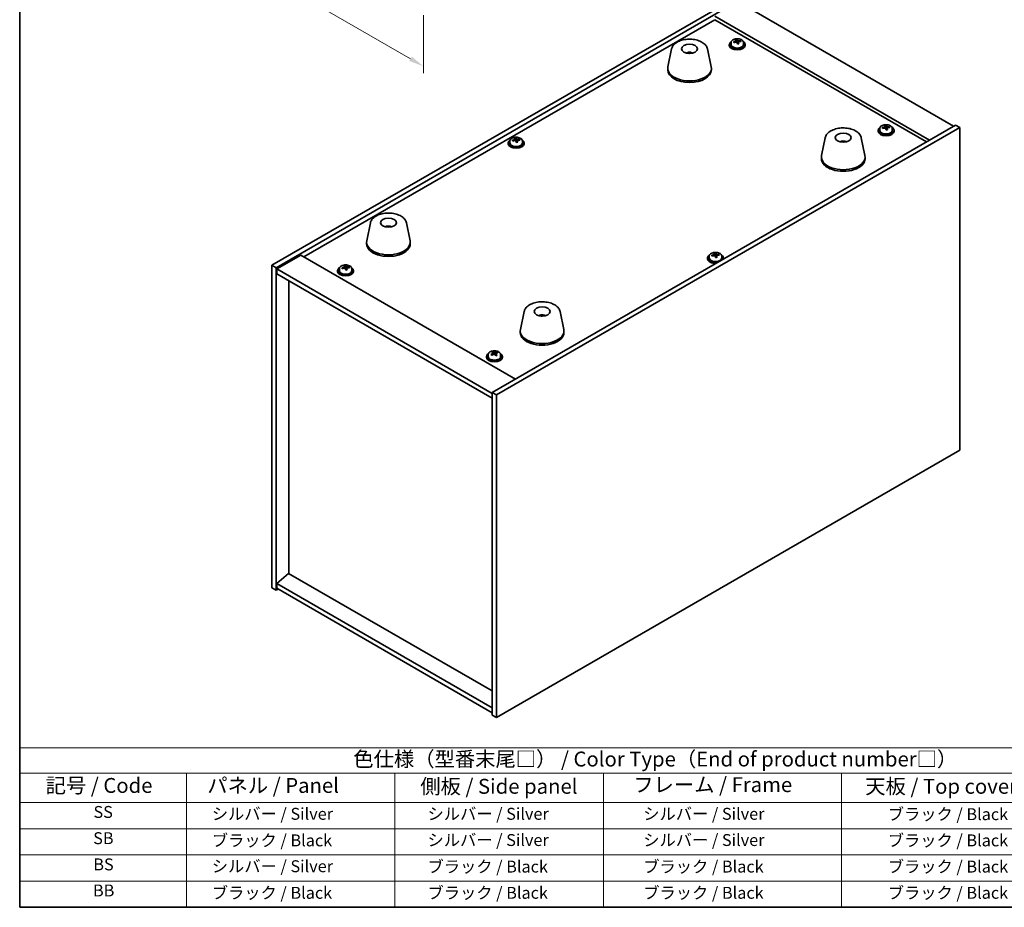
# Model space of a CAD drawing. Units: millimetres. Extents: x 43 to 6946, y 24 to 1148.
# Drawn here: x 43 to 539, y 24 to 471 of the extents above; entities that cross this region are included whole.
import ezdxf

# ---------------------------------------------------------------- set-up
doc = ezdxf.new("R2010")
doc.units = ezdxf.units.MM
doc.header["$LTSCALE"] = 3
doc.layers.get('Defpoints').update_dxf_attribs({"lineweight": 25})
for name, color, linetype, lineweight in [('Border (ISO)', 7, 'Continuous', 35), ('Dimension (ISO)', 7, 'Continuous', 18), ('Symbol (ISO)', 7, 'Continuous', 18), ('Visible (ISO)', 7, 'Continuous', 35)]:
    doc.layers.add(name, color=color, linetype=linetype, lineweight=lineweight)
doc.styles.add('Note Text (TK)', font='txt')
doc.styles.add('Note Text (TK2)', font='txt')
doc.dimstyles.new('Default - Method 1b (TK)', dxfattribs={"dimscale": 3, "dimtxt": 2.5, "dimasz": 2.5, "dimexe": 1, "dimexo": 1.5, "dimgap": 1, "dimtad": 1, "dimtoh": 1, "dimrnd": 1e-08, "dimdsep": 46, "dimtxsty": 'Note Text (TK)', "dimcen": 0.09, "dimdle": 5, "dimclrd": 100, "dimclre": 100, "dimclrt": 7, "dimadec": 1, "dimazin": 1, "dimtfac": 1, "dimtmove": 0, "dimatfit": 3, "dimfxl": 1, "dimtolj": 1, "dimlwd": -1, "dimlwe": -1, "dimarcsym": 0})

# ---------------------------------------------------------------- blocks, each defined once
blk = doc.blocks.new('図面枠 tk図枠')
at = {"layer": 'Border (ISO)'}
for p, q in [((14.5, 289), (14.5, 8)), ((14.5, 8), (405.5, 8))]:
    blk.add_line(p, q, dxfattribs=at)
blk = doc.blocks.new('*D6')
at = {"layer": 'Defpoints', "color": 0}
for p in [(133.74, 543.92), (246.88, 478.6), (246.88, 447.58)]:
    blk.add_point(p, dxfattribs=at)
at = {"layer": 'Dimension (ISO)', "color": 100}
for p, q in [((133.74, 538.73), (133.74, 509.43)), ((140.24, 509.15), (240.38, 451.33)), ((246.88, 473.41), (246.88, 444.11))]:
    blk.add_line(p, q, dxfattribs=at)
for points in [[(140.86, 510.23), (139.61, 508.07), (133.74, 512.9)], [(241.01, 452.41), (239.76, 450.25), (246.88, 447.58)]]:
    blk.add_solid(points, dxfattribs=at)
at = {"layer": 'Dimension (ISO)', "color": 7, "insert": (188.73, 488.15), "char_height": 7.5, "attachment_point": 4, "rotation": 330, "style": 'Note Text (TK)'}
blk.add_mtext('\\A1;{\\Q-30.000;\\W0.816;\\H0.816x;160}', dxfattribs=at)
blk = doc.blocks.new('テーブル1')
at = {"layer": 'Symbol (ISO)'}
for p, q in [((14.5, 34.78), (224.5, 34.78)), ((14.5, 34.78), (14.5, 30.5)), ((14.5, 30.5), (224.5, 30.5)), ((14.5, 30.5), (14.5, 25.6)), ((42.5, 30.5), (42.5, 25.6)), ((77.5, 30.5), (77.5, 25.6)), ((112.5, 30.5), (112.5, 25.6)), ((152.5, 30.5), (152.5, 25.6)), ((14.5, 25.6), (224.5, 25.6)), ((14.5, 25.6), (14.5, 8)), ((42.5, 25.6), (42.5, 8)), ((77.5, 25.6), (77.5, 8)), ((112.5, 25.6), (112.5, 8)), ((152.5, 25.6), (152.5, 8)), ((14.5, 21.2), (224.5, 21.2)), ((14.5, 16.8), (224.5, 16.8)), ((14.5, 12.4), (224.5, 12.4)), ((14.5, 8), (224.5, 8))]:
    blk.add_line(p, q, dxfattribs=at)
at = {"layer": 'Symbol (ISO)', "color": 7, "attachment_point": 7}
for s, insert, char_height, style in [('色仕様（型番末尾□） / Color Type（End of product number□）', (70.51, 30.86), 2.5, 'Note Text (TK)'), ('記号 / Code', (18.86, 26.43), 2.5, 'Note Text (TK)'), ('   パネル / Panel', (43.7, 26.43), 2.5, 'Note Text (TK)'), ('    側板 / Side panel', (78.7, 26.28), 2.5, 'Note Text (TK)'), ('     フレーム / Frame', (113.7, 26.56), 2.5, 'Note Text (TK)'), ('天板 / Top cover', (156.47, 26.28), 2.5, 'Note Text (TK)'), ('SS', (26.89, 22.38), 2, 'Note Text (TK2)'), ('     シルバー / Silver', (43.7, 22.07), 2, 'Note Text (TK2)'), ('       シルバー / Silver', (78.7, 22.07), 2, 'Note Text (TK2)'), ('         シルバー / Silver', (113.7, 22.07), 2, 'Note Text (TK2)'), ('ブラック / Black', (160.25, 22.01), 2, 'Note Text (TK2)'), ('SB', (26.84, 17.98), 2, 'Note Text (TK2)'), ('     ブラック / Black', (43.7, 17.61), 2, 'Note Text (TK2)'), ('       シルバー / Silver', (78.7, 17.67), 2, 'Note Text (TK2)'), ('         シルバー / Silver ', (113.7, 17.67), 2, 'Note Text (TK2)'), ('ブラック / Black', (160.25, 17.61), 2, 'Note Text (TK2)'), ('BS', (26.86, 13.58), 2, 'Note Text (TK2)'), ('     シルバー / Silver', (43.7, 13.27), 2, 'Note Text (TK2)'), ('       ブラック / Black', (78.7, 13.21), 2, 'Note Text (TK2)'), ('         ブラック / Black', (113.7, 13.21), 2, 'Note Text (TK2)'), ('ブラック / Black', (160.25, 13.21), 2, 'Note Text (TK2)'), ('BB', (26.81, 9.2), 2, 'Note Text (TK2)'), ('     ブラック / Black', (43.7, 8.81), 2, 'Note Text (TK2)'), ('       ブラック / Black', (78.7, 8.81), 2, 'Note Text (TK2)'), ('         ブラック / Black ', (113.7, 8.81), 2, 'Note Text (TK2)'), ('ブラック / Black', (160.25, 8.81), 2, 'Note Text (TK2)')]:
    blk.add_mtext(s, dxfattribs=dict(at, insert=insert, char_height=char_height, style=style))

msp = doc.modelspace()

# ---------------------------------------------------------------- linework, layer by layer
at = {"layer": 'Visible (ISO)'}
for p, q in [((170.536, 347.3579), (403.8812, 482.0798)), ((172.6573, 346.1331), (406.0026, 480.8551)), ((405.649, 479.8344), (513.8363, 417.3725)), ((501.8155, 410.4322), (393.6282, 472.8942)), ((186.6227, 351.5424), (393.6282, 471.0571)), ((393.6282, 471.0571), (500.2245, 409.5137)), ((371.8247, 456.2997), (369.9769, 447.3107)), ((389.9758, 456.2997), (391.8236, 447.3107)), ((400.9419, 458.6055), (400.9419, 458.1973)), ((401.7919, 459.5588), (401.7919, 458.6055)), ((404.3584, 459.8685), (404.3584, 460.5913)), ((404.3584, 460.4006), (404.9036, 460.4702)), ((404.9036, 460.4702), (404.9036, 461.0652)), ((404.9036, 460.4702), (405.0635, 460.0531)), ((405.5254, 458.9619), (405.5254, 459.6166)), ((406.6683, 460.0075), (406.6683, 460.4154)), ((408.0919, 459.5588), (408.0919, 458.6055)), ((408.9419, 458.6055), (408.9419, 458.1973)), ((381.3066, 454.3542), (381.2665, 454.0605)), ((369.9003, 446.5622), (369.9003, 445.7457)), ((391.9003, 446.5622), (391.9003, 445.7457)), ((514.897, 417.9848), (281.5518, 283.2629)), ((517.0183, 416.7601), (283.6731, 282.0381)), ((479.3117, 416.5942), (479.3117, 417.3169)), ((479.3117, 417.1263), (479.857, 417.1959)), ((479.857, 417.1959), (479.857, 417.7908)), ((479.857, 417.1959), (480.0168, 416.7788)), ((481.6217, 416.7332), (481.6217, 417.141)), ((517.0183, 416.7601), (514.897, 417.9848)), ((517.0183, 254.2773), (517.0183, 416.7601)), ((475.8952, 415.3312), (475.8952, 414.923)), ((476.7452, 416.2845), (476.7452, 415.3312)), ((480.4787, 415.6876), (480.4787, 416.3423)), ((483.0452, 416.2845), (483.0452, 415.3312)), ((483.8952, 415.3312), (483.8952, 414.923)), ((289.5726, 409.0034), (289.5726, 408.5951)), ((290.4226, 409.9567), (290.4226, 409.0034)), ((292.9891, 410.2664), (292.9891, 410.9891)), ((292.9891, 410.7984), (293.5343, 410.8681)), ((293.5343, 410.8681), (293.5343, 411.463)), ((293.5343, 410.8681), (293.6941, 410.4509)), ((294.1561, 409.3598), (294.1561, 410.0144)), ((295.299, 410.4054), (295.299, 410.8132)), ((296.7226, 409.9567), (296.7226, 409.0034)), ((297.5726, 409.0034), (297.5726, 408.5951)), ((449.2529, 411.5966), (447.4051, 402.6075)), ((458.1151, 409.3509), (458.0893, 409.6746)), ((467.404, 411.5966), (469.2518, 402.6075)), ((447.3285, 401.859), (447.3285, 401.0425)), ((469.3285, 401.859), (469.3285, 401.0425)), ((220.1503, 368.7305), (218.3025, 359.7414)), ((238.3014, 368.7305), (240.1492, 359.7414)), ((229.1261, 366.4822), (229.1135, 366.818)), ((218.2259, 358.9929), (218.2259, 358.1764)), ((240.2259, 358.9929), (240.2259, 358.1764)), ((185.0317, 352.461), (173.0109, 345.5208)), ((185.0317, 352.461), (293.219, 289.999)), ((393.3982, 352.2951), (393.3982, 353.0178)), ((393.3982, 352.8272), (393.9435, 352.8968)), ((393.9435, 352.8968), (393.9435, 353.4917)), ((393.9435, 352.8968), (394.1033, 352.4796)), ((395.7082, 352.4341), (395.7082, 352.8419)), ((170.536, 347.3579), (172.6573, 346.1331)), ((170.536, 184.875), (170.536, 347.3579)), ((389.9817, 351.0321), (389.9817, 350.6239)), ((390.8317, 351.9854), (390.8317, 351.0321)), ((394.5653, 351.3885), (394.5653, 352.0432)), ((397.1317, 351.9854), (397.1317, 351.0321)), ((397.9817, 351.0321), (397.9817, 350.6239)), ((172.6573, 183.6503), (172.6573, 346.1331)), ((173.0109, 345.5208), (173.0109, 343.0713)), ((281.5518, 282.8546), (173.0109, 345.5208)), ((173.0109, 343.0713), (281.5518, 280.4051)), ((203.6591, 344.7043), (203.6591, 344.296)), ((204.5091, 345.6576), (204.5091, 344.7043)), ((207.0756, 345.9673), (207.0756, 346.69)), ((207.0756, 346.4993), (207.6209, 346.569)), ((207.6209, 346.569), (207.6209, 347.1639)), ((207.6209, 346.569), (207.7807, 346.1518)), ((208.2426, 345.0607), (208.2426, 345.7153)), ((209.3855, 346.1063), (209.3855, 346.5141)), ((210.8091, 345.6576), (210.8091, 344.7043)), ((211.6591, 344.7043), (211.6591, 344.296)), ((178.9859, 192.1623), (178.9859, 339.6216)), ((297.5785, 324.0273), (295.7307, 315.0382)), ((315.7296, 324.0273), (317.5774, 315.0382)), ((307.1535, 322.0627), (307.108, 321.7932)), ((295.6541, 314.2898), (295.6541, 313.4733)), ((317.6541, 314.2898), (317.6541, 313.4733)), ((281.7885, 303.178), (281.8419, 303.1999)), ((281.8046, 302.3565), (281.8046, 303.096)), ((281.8419, 303.1999), (281.8419, 303.7948)), ((281.8419, 303.1999), (282.2707, 302.8517)), ((283.3026, 302.7511), (283.4203, 302.7994)), ((283.4203, 302.0547), (283.4203, 302.7942)), ((283.9057, 303.1548), (283.9057, 303.5936)), ((278.6124, 301.4299), (278.6124, 301.0217)), ((279.4624, 302.3832), (279.4624, 301.4299)), ((285.7624, 302.3832), (285.7624, 301.4299)), ((286.6124, 301.4299), (286.6124, 301.0217)), ((283.6731, 282.0381), (281.5518, 283.2629)), ((281.5518, 283.2629), (281.5518, 120.7801)), ((283.6731, 282.0381), (283.6731, 119.5553)), ((283.6731, 119.5553), (517.0183, 254.2773)), ((178.9506, 192.1827), (173.0109, 187.1204)), ((281.5518, 132.9459), (178.9506, 192.1827)), ((170.536, 184.875), (172.6573, 183.6503)), ((173.718, 184.2627), (172.6573, 183.6503)), ((281.5518, 124.4543), (173.0109, 187.1204)), ((173.0109, 187.1204), (173.0109, 184.6709)), ((173.0109, 184.6709), (281.5518, 122.0048)), ((283.6731, 119.5553), (281.5518, 120.7801))]:
    msp.add_line(p, q, dxfattribs=at)
for centre, major_axis in [((380.9003, 456.3602), (-4, 0)), ((458.3285, 411.657), (4, 0)), ((229.2259, 368.7909), (-4, 0)), ((306.6541, 324.0877), (-4, 0))]:
    msp.add_ellipse(centre, major_axis=major_axis, ratio=0.57735027, dxfattribs=at)
for centre, major_axis, ratio, start_param, end_param in [((404.9419, 458.6055), (-4, 0), 0.57735027, 5.561933, 10.14603027), ((404.9419, 458.1973), (-4, 0), 0.57735027, 0, 3.14159265), ((404.9419, 458.6055), (3.15, 0), 0.57735027, 3.14159265, 6.28318531), ((404.862, 453.7108), (7.603, 2.9126), 0.79723009, 1.41114683, 1.50361185), ((403.1355, 453.2716), (-1.0054, 7.8735), 0.17632598, 5.60977359, 5.70303598), ((405.0218, 453.2937), (-7.603, -2.9126), 0.79723009, 4.55273949, 4.64520451), ((404.5424, 454.5451), (7.4122, 2.8395), 0.79723009, 1.22775652, 1.32101891), ((404.5806, 453.4561), (-1.0313, 8.0762), 0.17632598, 5.7931639, 5.88562892), ((403.6184, 459.8685), (0.74, 0), 0.57735027, 6.02541762, 6.28318531), ((404.5806, 453.4561), (-1.0313, 8.0762), 0.17632598, 5.42718065, 5.51964567), ((405.3032, 453.5484), (1.0313, -8.0762), 0.17632598, 2.65157125, 2.74403627), ((405.3414, 452.4594), (-7.4122, -2.8395), 0.79723009, 4.36934918, 4.46261156), ((405.786, 460.1453), (-0.74, 0), 0.57735027, 0.21766913, 1.24721459), ((405.3032, 453.5484), (1.0313, -8.0762), 0.17632598, 2.28558799, 2.37805301), ((404.862, 453.7108), (7.603, 2.9126), 0.79723009, 1.04516358, 1.1376286), ((405.0218, 453.2937), (-7.603, -2.9126), 0.79723009, 4.18675623, 4.27922125), ((406.7482, 453.7329), (1.0054, -7.8735), 0.17632598, 2.46818094, 2.56144332), ((380.8233, 449.67), (-3.5221, 3.5447), 0.77764305, 5.42377165, 5.62051275), ((381.0528, 449.713), (1.0738, 4.8803), 0.42590741, 0.34573783, 0.55180018), ((380.7465, 449.8033), (1.7297, 4.6881), 0.31382739, 0.39661957, 0.55595393), ((380.9003, 446.5622), (11, 0), 0.57735027, 3.023467, 6.40131096), ((380.9003, 445.7457), (11, 0), 0.57735027, 3.14159267, 6.28318531), ((479.8952, 415.3312), (-4, 0), 0.57735027, 5.561933, 10.14603027), ((479.8153, 410.4365), (7.603, 2.9126), 0.79723009, 1.41114683, 1.50361185), ((478.0889, 409.9973), (-1.0054, 7.8735), 0.17632598, 5.60977359, 5.70303598), ((479.4957, 411.2708), (7.4122, 2.8395), 0.79723009, 1.22775652, 1.32101891), ((479.5339, 410.1818), (-1.0313, 8.0762), 0.17632598, 5.7931639, 5.88562892), ((480.2565, 410.2741), (1.0313, -8.0762), 0.17632598, 2.65157125, 2.74403627), ((480.7393, 416.871), (-0.74, 0), 0.57735027, 0.21766913, 1.24721459), ((479.8153, 410.4365), (7.603, 2.9126), 0.79723009, 1.04516358, 1.1376286), ((479.9751, 410.0193), (-7.603, -2.9126), 0.79723009, 4.18675623, 4.27922125), ((481.7016, 410.4586), (1.0054, -7.8735), 0.17632598, 2.46818094, 2.56144332), ((479.8952, 414.923), (-4, 0), 0.57735027, 0, 3.14159265), ((479.8952, 415.3312), (3.15, 0), 0.57735027, 3.14159265, 6.28318531), ((479.9751, 410.0193), (-7.603, -2.9126), 0.79723009, 4.55273949, 4.64520451), ((478.5717, 416.5942), (0.74, 0), 0.57735027, 6.02541762, 6.28318531), ((479.5339, 410.1818), (-1.0313, 8.0762), 0.17632598, 5.42718065, 5.51964567), ((480.2947, 409.185), (-7.4122, -2.8395), 0.79723009, 4.36934918, 4.46261156), ((480.2565, 410.2741), (1.0313, -8.0762), 0.17632598, 2.28558799, 2.37805301), ((293.5726, 409.0034), (-4, 0), 0.57735027, 5.561933, 10.14603027), ((293.5726, 408.5951), (-4, 0), 0.57735027, 0, 3.14159265), ((293.5726, 409.0034), (3.15, 0), 0.57735027, 3.14159265, 6.28318531), ((293.4927, 404.1087), (7.603, 2.9126), 0.79723009, 1.41114683, 1.50361185), ((291.7662, 403.6694), (-1.0054, 7.8735), 0.17632598, 5.60977359, 5.70303598), ((293.6525, 403.6915), (-7.603, -2.9126), 0.79723009, 4.55273949, 4.64520451), ((293.1731, 404.943), (7.4122, 2.8395), 0.79723009, 1.22775652, 1.32101891), ((293.2113, 403.8539), (-1.0313, 8.0762), 0.17632598, 5.7931639, 5.88562892), ((292.2491, 410.2664), (0.74, 0), 0.57735027, 6.02541762, 6.28318531), ((293.2113, 403.8539), (-1.0313, 8.0762), 0.17632598, 5.42718065, 5.51964567), ((293.9338, 403.9462), (1.0313, -8.0762), 0.17632598, 2.65157125, 2.74403627), ((293.9721, 402.8572), (-7.4122, -2.8395), 0.79723009, 4.36934918, 4.46261156), ((294.4167, 410.5432), (-0.74, 0), 0.57735027, 0.21766913, 1.24721459), ((293.9338, 403.9462), (1.0313, -8.0762), 0.17632598, 2.28558799, 2.37805301), ((293.4927, 404.1087), (7.603, 2.9126), 0.79723009, 1.04516358, 1.1376286), ((293.6525, 403.6915), (-7.603, -2.9126), 0.79723009, 4.18675623, 4.27922125), ((295.3789, 404.1307), (1.0054, -7.8735), 0.17632598, 2.46818094, 2.56144332), ((458.4907, 405.0885), (-1.3407, 4.8138), 0.21924181, 5.74008589, 5.91946961), ((458.1671, 405.0213), (-0.678, 4.9508), 0.33196694, 5.7509389, 5.95700125), ((458.3285, 401.859), (11, 0), 0.57735027, 3.023467, 6.40131096), ((458.3285, 401.0425), (11, 0), 0.57735027, 3.14159265, 6.28318531), ((229.3927, 362.2135), (-1.0611, 4.8831), 0.14611806, 5.74763264, 5.93820697), ((229.0597, 362.1641), (-0.396, 4.9813), 0.259198, 5.75956234, 5.96562468), ((229.2259, 358.9929), (11, 0), 0.57735027, 3.023467, 6.40131096), ((229.2259, 358.1764), (11, 0), 0.57735027, 3.14159265, 6.28318531), ((393.9817, 351.0321), (-4, 0), 0.57735027, 5.561933, 8.13401929), ((393.9018, 346.1374), (7.603, 2.9126), 0.79723009, 1.41114683, 1.50361185), ((392.1754, 345.6982), (-1.0054, 7.8735), 0.17632598, 5.60977359, 5.70303598), ((394.0616, 345.7202), (-7.603, -2.9126), 0.79723009, 4.55273949, 4.64520451), ((393.5822, 346.9717), (7.4122, 2.8395), 0.79723009, 1.22775652, 1.32101891), ((393.6205, 345.8827), (-1.0313, 8.0762), 0.17632598, 5.7931639, 5.88562892), ((392.6582, 352.2951), (0.74, 0), 0.57735027, 6.02541762, 6.28318531), ((394.343, 345.975), (1.0313, -8.0762), 0.17632598, 2.65157125, 2.74403627), ((394.8258, 352.5719), (-0.74, 0), 0.57735027, 0.21766913, 1.24721459), ((393.9018, 346.1374), (7.603, 2.9126), 0.79723009, 1.04516358, 1.1376286), ((394.0616, 345.7202), (-7.603, -2.9126), 0.79723009, 4.18675623, 4.27922125), ((395.7881, 346.1595), (1.0054, -7.8735), 0.17632598, 2.46818094, 2.56144332), ((393.9817, 351.0321), (4, 0), 0.57735027, 6.00314765, 7.00443762), ((393.9817, 350.6239), (-4, 0), 0.57735027, 0, 1.63346024), ((393.9817, 351.0321), (3.15, 0), 0.57735027, 3.14159265, 6.28318531), ((393.6205, 345.8827), (-1.0313, 8.0762), 0.17632598, 5.42718065, 5.51964567), ((394.3813, 344.8859), (-7.4122, -2.8395), 0.79723009, 4.36934918, 4.46261156), ((394.343, 345.975), (1.0313, -8.0762), 0.17632598, 2.28558799, 2.37805301), ((393.9817, 350.6239), (4, 0), 0.57735027, 6.22052139, 6.28318531), ((207.6591, 344.7043), (-4, 0), 0.57735027, 5.561933, 10.14603027), ((207.6591, 344.296), (-4, 0), 0.57735027, 0, 3.14159265), ((207.6591, 344.7043), (3.15, 0), 0.57735027, 3.14159265, 6.28318531), ((207.5792, 339.8096), (7.603, 2.9126), 0.79723009, 1.41114683, 1.50361185), ((205.8528, 339.3703), (-1.0054, 7.8735), 0.17632598, 5.60977359, 5.70303598), ((207.739, 339.3924), (-7.603, -2.9126), 0.79723009, 4.55273949, 4.64520451), ((207.2596, 340.6439), (7.4122, 2.8395), 0.79723009, 1.22775652, 1.32101891), ((207.2978, 339.5548), (-1.0313, 8.0762), 0.17632598, 5.7931639, 5.88562892), ((206.3356, 345.9673), (0.74, 0), 0.57735027, 6.02541762, 6.28318531), ((207.2978, 339.5548), (-1.0313, 8.0762), 0.17632598, 5.42718065, 5.51964567), ((208.0204, 339.6471), (1.0313, -8.0762), 0.17632598, 2.65157125, 2.74403627), ((208.0586, 338.5581), (-7.4122, -2.8395), 0.79723009, 4.36934918, 4.46261156), ((208.5032, 346.2441), (-0.74, 0), 0.57735027, 0.21766913, 1.24721459), ((208.0204, 339.6471), (1.0313, -8.0762), 0.17632598, 2.28558799, 2.37805301), ((207.5792, 339.8096), (7.603, 2.9126), 0.79723009, 1.04516358, 1.1376286), ((207.739, 339.3924), (-7.603, -2.9126), 0.79723009, 4.18675623, 4.27922125), ((209.4654, 339.8316), (1.0054, -7.8735), 0.17632598, 2.46818094, 2.56144332), ((306.5661, 317.4011), (-3.1929, 3.8439), 0.74933537, 5.48547596, 5.69153831), ((306.8004, 317.4343), (1.3118, 4.8218), 0.47721485, 0.3615879, 0.56765025), ((306.5063, 317.5371), (1.9609, 4.5962), 0.36558834, 0.41988041, 0.56356359), ((306.6541, 314.2898), (11, 0), 0.57735027, 3.023467, 6.40131096), ((306.6541, 313.4733), (11, 0), 0.57735027, 3.14159265, 6.28318531), ((282.6124, 301.4299), (-4, 0), 0.57735027, 5.561933, 10.14603027), ((282.398, 296.5007), (5.1321, 6.3206), 0.66542702, 1.0210221, 1.11348712), ((281.5404, 297.1971), (5.0033, 6.162), 0.66542702, 0.83763179, 0.93089418), ((282.3109, 296.2029), (-3.092, 7.5318), 0.47315277, 5.70529887, 5.79776389), ((282.914, 296.4504), (3.092, -7.5318), 0.47315277, 2.56370622, 2.65617124), ((282.8738, 303.0993), (-0.74, 0), 0.57735027, 0.61810452, 2.18890085), ((282.398, 296.5007), (5.1321, 6.3206), 0.66542702, 0.65503885, 0.74750386), ((282.8268, 296.1526), (-5.1321, -6.3206), 0.66542702, 3.7966315, 3.88909652), ((284.1201, 296.9456), (3.0144, -7.3428), 0.47315277, 2.38031591, 2.47357829), ((282.6124, 301.0217), (-4, 0), 0.57735027, 0, 3.14159264), ((282.6124, 301.4299), (3.15, 0), 0.57735027, 3.14159265, 6.28318531), ((281.1047, 295.7077), (-3.0144, 7.3428), 0.47315277, 5.52190856, 5.61517095), ((282.8268, 296.1526), (-5.1321, -6.3206), 0.66542702, 4.16261475, 4.25507977), ((281.0646, 302.3565), (0.74, 0), 0.57735027, 6.14393991, 6.28318531), ((282.3109, 296.2029), (-3.092, 7.5318), 0.47315277, 5.33931562, 5.43178063), ((283.6845, 295.4562), (-5.0033, -6.162), 0.66542702, 3.97922444, 4.07248683), ((284.1603, 302.0547), (-0.74, 0), 0.57735027, 0, 0.47424568), ((282.914, 296.4504), (3.092, -7.5318), 0.47315277, 2.19772296, 2.29018798)]:
    msp.add_ellipse(centre, major_axis=major_axis, ratio=ratio, start_param=start_param, end_param=end_param, dxfattribs=at)
for points, knots in [([(371.8247, 456.2997), (371.9422, 456.8712), (372.1919, 457.4162), (372.94, 458.4694), (373.4663, 458.965), (374.7599, 459.8559), (375.5462, 460.239), (377.2692, 460.831), (378.2067, 461.0386), (380.1316, 461.2627), (381.1183, 461.2806), (383.0522, 461.1276), (383.9992, 460.9571), (385.7707, 460.4363), (386.5943, 460.0852), (388.0324, 459.216), (388.6481, 458.6974), (389.5409, 457.5574), (389.843, 456.9461), (389.9758, 456.2997)], [5.04818376, 5.04818376, 5.04818376, 5.04818376, 5.31923488, 5.31923488, 5.62774509, 5.62774509, 5.96399663, 5.96399663, 6.30188267, 6.30188267, 6.63699737, 6.63699737, 6.97183015, 6.97183015, 7.30910962, 7.30910962, 7.64697711, 7.64697711, 7.95352511, 7.95352511, 7.95352511, 7.95352511]), ([(401.7919, 459.5588), (401.7919, 459.7533), (401.8421, 459.9471), (402.0367, 460.3192), (402.1853, 460.4964), (402.5704, 460.8199), (402.8114, 460.9642), (403.3573, 461.2003), (403.6627, 461.2917), (404.3049, 461.4125), (404.6415, 461.4422), (405.313, 461.4377), (405.6478, 461.4037), (406.2837, 461.2748), (406.5846, 461.1799), (407.1231, 460.9366), (407.3605, 460.7879), (407.7441, 460.4489), (407.8912, 460.2586), (408.0545, 459.8949), (408.0919, 459.727), (408.0919, 459.5588)], [0.21766913, 0.21766913, 0.21766913, 0.21766913, 0.5108272, 0.5108272, 0.8198426, 0.8198426, 1.14560241, 1.14560241, 1.47346758, 1.47346758, 1.80001714, 1.80001714, 2.12600429, 2.12600429, 2.45263379, 2.45263379, 2.78055729, 2.78055729, 3.10570743, 3.10570743, 3.35926178, 3.35926178, 3.35926178, 3.35926178]), ([(403.7782, 460.1581), (403.8684, 460.18), (403.9611, 460.2118), (404.1229, 460.289), (404.1921, 460.3345), (404.2924, 460.4253), (404.3301, 460.4765), (404.3643, 460.5768), (404.3609, 460.6258), (404.3409, 460.6675)], [0.225164225, 0.225164225, 0.225164225, 0.225164225, 0.253148765, 0.253148765, 0.281133306, 0.281133306, 0.309117846, 0.309117846, 0.337102387, 0.337102387, 0.337102387, 0.337102387]), ([(404.8203, 459.4161), (404.8004, 459.4786), (404.7611, 459.5411), (404.648, 459.6465), (404.5744, 459.6894), (404.4171, 459.7473), (404.3232, 459.7661), (404.1288, 459.7739), (404.0282, 459.7629), (403.938, 459.741)], [0.338363496, 0.338363496, 0.338363496, 0.338363496, 0.366348036, 0.366348036, 0.394332577, 0.394332577, 0.422317117, 0.422317117, 0.450301658, 0.450301658, 0.450301658, 0.450301658]), ([(405.0635, 460.7598), (405.0834, 460.7181), (405.1227, 460.6736), (405.2357, 460.5922), (405.3094, 460.5552), (405.4667, 460.4973), (405.5606, 460.4726), (405.755, 460.4408), (405.8556, 460.4338), (405.9458, 460.4349)], [0.113199271, 0.113199271, 0.113199271, 0.113199271, 0.141183811, 0.141183811, 0.169168352, 0.169168352, 0.197152892, 0.197152892, 0.225137433, 0.225137433, 0.225137433, 0.225137433]), ([(406.1056, 460.0178), (406.0154, 460.0166), (405.9227, 460.0029), (405.7609, 459.9497), (405.6917, 459.9101), (405.5913, 459.8193), (405.5537, 459.7622), (405.5195, 459.6379), (405.5229, 459.5708), (405.5429, 459.5083)], [0, 0, 0, 0, 0.027984541, 0.027984541, 0.055969081, 0.055969081, 0.083953622, 0.083953622, 0.111938162, 0.111938162, 0.111938162, 0.111938162]), ([(379.242, 454.2586), (379.4831, 454.3956), (379.7374, 454.4916), (380.2857, 454.63), (380.5815, 454.6655), (381.1707, 454.669), (381.4639, 454.6376), (382.0288, 454.5045), (382.3012, 454.4049), (382.5585, 454.2586)], [6.60419031, 6.60419031, 6.60419031, 6.60419031, 6.96983357, 6.96983357, 7.37168327, 7.37168327, 7.76931858, 7.76931858, 8.15961751, 8.15961751, 8.15961751, 8.15961751]), ([(380.8776, 454.1087), (380.8659, 454.0978), (380.8491, 454.0872), (380.8084, 454.0697), (380.7844, 454.0629), (380.7475, 454.0561), (380.7334, 454.0543), (380.7191, 454.0532)], [0, 0, 0, 0, 0.0074949209, 0.0074949209, 0.0149898419, 0.0149898419, 0.0191172912, 0.0191172912, 0.0191172912, 0.0191172912]), ([(381.3066, 454.3542), (381.308, 454.3646), (381.3104, 454.3761), (381.3166, 454.3977), (381.3217, 454.4111), (381.3317, 454.4311), (381.3384, 454.4412), (381.3487, 454.4526), (381.3539, 454.457), (381.3586, 454.4595)], [0.0346009038, 0.0346009038, 0.0346009038, 0.0346009038, 0.0376365484, 0.0376365484, 0.0413929595, 0.0413929595, 0.045198241, 0.045198241, 0.0480896309, 0.0480896309, 0.0480896309, 0.0480896309]), ([(476.7452, 416.2845), (476.7452, 416.4789), (476.7954, 416.6728), (476.99, 417.0449), (477.1386, 417.2221), (477.5237, 417.5456), (477.7647, 417.6899), (478.3107, 417.926), (478.616, 418.0174), (479.2582, 418.1382), (479.5948, 418.1678), (480.2663, 418.1634), (480.6012, 418.1293), (481.237, 418.0005), (481.5379, 417.9056), (482.0764, 417.6622), (482.3138, 417.5136), (482.6974, 417.1746), (482.8445, 416.9843), (483.0078, 416.6205), (483.0452, 416.4527), (483.0452, 416.2845)], [0.21766913, 0.21766913, 0.21766913, 0.21766913, 0.5108272, 0.5108272, 0.8198426, 0.8198426, 1.14560241, 1.14560241, 1.47346758, 1.47346758, 1.80001714, 1.80001714, 2.12600429, 2.12600429, 2.45263379, 2.45263379, 2.78055729, 2.78055729, 3.10570743, 3.10570743, 3.35926178, 3.35926178, 3.35926178, 3.35926178]), ([(478.7315, 416.8838), (478.8217, 416.9057), (478.9144, 416.9374), (479.0762, 417.0147), (479.1454, 417.0602), (479.2458, 417.151), (479.2834, 417.2022), (479.3176, 417.3025), (479.3142, 417.3515), (479.2942, 417.3932)], [0.225164225, 0.225164225, 0.225164225, 0.225164225, 0.253148765, 0.253148765, 0.281133306, 0.281133306, 0.309117846, 0.309117846, 0.337102387, 0.337102387, 0.337102387, 0.337102387]), ([(480.0168, 417.4855), (480.0367, 417.4438), (480.0761, 417.3993), (480.1891, 417.3178), (480.2628, 417.2809), (480.42, 417.2229), (480.5139, 417.1982), (480.7083, 417.1665), (480.8089, 417.1595), (480.8991, 417.1606)], [0.113199271, 0.113199271, 0.113199271, 0.113199271, 0.141183811, 0.141183811, 0.169168352, 0.169168352, 0.197152892, 0.197152892, 0.225137433, 0.225137433, 0.225137433, 0.225137433]), ([(481.0589, 416.7434), (480.9687, 416.7423), (480.876, 416.7286), (480.7142, 416.6754), (480.645, 416.6358), (480.5447, 416.545), (480.507, 416.4878), (480.4728, 416.3636), (480.4762, 416.2965), (480.4962, 416.234)], [0, 0, 0, 0, 0.027984541, 0.027984541, 0.055969081, 0.055969081, 0.083953622, 0.083953622, 0.111938162, 0.111938162, 0.111938162, 0.111938162]), ([(290.4226, 409.9567), (290.4226, 410.1511), (290.4728, 410.3449), (290.6673, 410.7171), (290.8159, 410.8943), (291.201, 411.2178), (291.4421, 411.3621), (291.988, 411.5982), (292.2934, 411.6895), (292.9356, 411.8103), (293.2722, 411.84), (293.9437, 411.8355), (294.2785, 411.8015), (294.9144, 411.6726), (295.2153, 411.5778), (295.7538, 411.3344), (295.9912, 411.1857), (296.3748, 410.8468), (296.5219, 410.6564), (296.6851, 410.2927), (296.7226, 410.1248), (296.7226, 409.9567)], [0.21766913, 0.21766913, 0.21766913, 0.21766913, 0.5108272, 0.5108272, 0.8198426, 0.8198426, 1.14560241, 1.14560241, 1.47346758, 1.47346758, 1.80001714, 1.80001714, 2.12600429, 2.12600429, 2.45263379, 2.45263379, 2.78055729, 2.78055729, 3.10570743, 3.10570743, 3.35926178, 3.35926178, 3.35926178, 3.35926178]), ([(449.2529, 411.5966), (449.3703, 412.168), (449.6201, 412.713), (450.3682, 413.7662), (450.8945, 414.2618), (452.1881, 415.1527), (452.9744, 415.5358), (454.6973, 416.1278), (455.6349, 416.3355), (457.5598, 416.5596), (458.5465, 416.5774), (460.4804, 416.4244), (461.4274, 416.2539), (463.1989, 415.7331), (464.0225, 415.382), (465.4606, 414.5128), (466.0763, 413.9942), (466.9691, 412.8542), (467.2712, 412.2429), (467.404, 411.5966)], [6.24989756, 6.24989756, 6.24989756, 6.24989756, 6.52094868, 6.52094868, 6.8294589, 6.8294589, 7.16571044, 7.16571044, 7.50359647, 7.50359647, 7.83871117, 7.83871117, 8.17354396, 8.17354396, 8.51082343, 8.51082343, 8.84869092, 8.84869092, 9.15523891, 9.15523891, 9.15523891, 9.15523891]), ([(479.7737, 416.1418), (479.7537, 416.2042), (479.7144, 416.2667), (479.6014, 416.3722), (479.5277, 416.4151), (479.3704, 416.473), (479.2766, 416.4918), (479.0821, 416.4996), (478.9815, 416.4886), (478.8913, 416.4666)], [0.338363496, 0.338363496, 0.338363496, 0.338363496, 0.366348036, 0.366348036, 0.394332577, 0.394332577, 0.422317117, 0.422317117, 0.450301658, 0.450301658, 0.450301658, 0.450301658]), ([(292.4089, 410.556), (292.4991, 410.5779), (292.5917, 410.6096), (292.7536, 410.6868), (292.8228, 410.7323), (292.9231, 410.8231), (292.9608, 410.8744), (292.995, 410.9746), (292.9916, 411.0237), (292.9716, 411.0654)], [0.225164225, 0.225164225, 0.225164225, 0.225164225, 0.253148765, 0.253148765, 0.281133306, 0.281133306, 0.309117846, 0.309117846, 0.337102387, 0.337102387, 0.337102387, 0.337102387]), ([(293.451, 409.8139), (293.4311, 409.8764), (293.3917, 409.9389), (293.2787, 410.0443), (293.205, 410.0872), (293.0477, 410.1452), (292.9539, 410.1639), (292.7595, 410.1717), (292.6589, 410.1607), (292.5687, 410.1388)], [0.338363496, 0.338363496, 0.338363496, 0.338363496, 0.366348036, 0.366348036, 0.394332577, 0.394332577, 0.422317117, 0.422317117, 0.450301658, 0.450301658, 0.450301658, 0.450301658]), ([(293.6941, 411.1576), (293.7141, 411.1159), (293.7534, 411.0715), (293.8664, 410.99), (293.9401, 410.953), (294.0974, 410.8951), (294.1912, 410.8704), (294.3857, 410.8387), (294.4863, 410.8316), (294.5765, 410.8327)], [0.113199271, 0.113199271, 0.113199271, 0.113199271, 0.141183811, 0.141183811, 0.169168352, 0.169168352, 0.197152892, 0.197152892, 0.225137433, 0.225137433, 0.225137433, 0.225137433]), ([(294.7363, 410.4156), (294.6461, 410.4145), (294.5534, 410.4008), (294.3915, 410.3475), (294.3223, 410.3079), (294.222, 410.2171), (294.1844, 410.16), (294.1502, 410.0358), (294.1536, 409.9686), (294.1736, 409.9062)], [0, 0, 0, 0, 0.027984541, 0.027984541, 0.055969081, 0.055969081, 0.083953622, 0.083953622, 0.111938162, 0.111938162, 0.111938162, 0.111938162]), ([(456.6702, 409.5554), (456.9113, 409.6925), (457.1656, 409.7884), (457.7139, 409.9268), (458.0097, 409.9624), (458.5989, 409.9658), (458.8921, 409.9344), (459.457, 409.8013), (459.7294, 409.7017), (459.9867, 409.5554)], [5.85116068, 5.85116068, 5.85116068, 5.85116068, 6.21680394, 6.21680394, 6.61865365, 6.61865365, 7.01628895, 7.01628895, 7.40658789, 7.40658789, 7.40658789, 7.40658789]), ([(458.0515, 409.7831), (458.0551, 409.7803), (458.0591, 409.7757), (458.0668, 409.7636), (458.0717, 409.753), (458.079, 409.7324), (458.0826, 409.7187), (458.0868, 409.6967), (458.0884, 409.6851), (458.0893, 409.6746)], [0.0122628834, 0.0122628834, 0.0122628834, 0.0122628834, 0.0151542734, 0.0151542734, 0.0189595549, 0.0189595549, 0.022715966, 0.022715966, 0.0257516105, 0.0257516105, 0.0257516105, 0.0257516105]), ([(458.4993, 409.3497), (458.4835, 409.3551), (458.4685, 409.3617), (458.4387, 409.379), (458.4254, 409.3903), (458.4169, 409.4014)], [0.0170721926, 0.0170721926, 0.0170721926, 0.0170721926, 0.0224863874, 0.0224863874, 0.0296679253, 0.0296679253, 0.0296679253, 0.0296679253]), ([(220.1503, 368.7305), (220.2678, 369.302), (220.5175, 369.8469), (221.2656, 370.9001), (221.7919, 371.3957), (223.0855, 372.2867), (223.8718, 372.6697), (225.5948, 373.2617), (226.5323, 373.4694), (228.4572, 373.6935), (229.4439, 373.7113), (231.3778, 373.5584), (232.3248, 373.3878), (234.0963, 372.867), (234.9199, 372.5159), (236.358, 371.6468), (236.9737, 371.1281), (237.8665, 369.9882), (238.1686, 369.3768), (238.3014, 368.7305)], [5.04818376, 5.04818376, 5.04818376, 5.04818376, 5.31923488, 5.31923488, 5.62774509, 5.62774509, 5.96399663, 5.96399663, 6.30188267, 6.30188267, 6.63699737, 6.63699737, 6.97183015, 6.97183015, 7.30910962, 7.30910962, 7.64697711, 7.64697711, 7.95352511, 7.95352511, 7.95352511, 7.95352511]), ([(227.5676, 366.6893), (227.8087, 366.8264), (228.063, 366.9223), (228.6113, 367.0607), (228.9071, 367.0963), (229.4963, 367.0998), (229.7895, 367.0683), (230.3544, 366.9352), (230.6268, 366.8356), (230.8841, 366.6893)], [4.18648844, 4.18648844, 4.18648844, 4.18648844, 4.5521317, 4.5521317, 4.95398141, 4.95398141, 5.35161671, 5.35161671, 5.74191565, 5.74191565, 5.74191565, 5.74191565]), ([(229.0866, 366.9284), (229.0894, 366.9254), (229.0924, 366.9205), (229.0981, 366.9081), (229.1017, 366.8973), (229.1068, 366.8763), (229.1093, 366.8624), (229.1121, 366.8403), (229.1131, 366.8286), (229.1135, 366.818)], [0.0122628834, 0.0122628834, 0.0122628834, 0.0122628834, 0.0151542734, 0.0151542734, 0.0189595549, 0.0189595549, 0.022715966, 0.022715966, 0.0257516105, 0.0257516105, 0.0257516105, 0.0257516105]), ([(229.4127, 366.484), (229.4064, 366.4875), (229.4004, 366.4912), (229.3798, 366.5057), (229.3687, 366.5177), (229.3623, 366.5293)], [0.01991301285, 0.01991301285, 0.01991301285, 0.01991301285, 0.02248638744, 0.02248638744, 0.02966792534, 0.02966792534, 0.02966792534, 0.02966792534]), ([(390.8317, 351.9854), (390.8317, 352.1798), (390.8819, 352.3737), (391.0765, 352.7458), (391.2251, 352.923), (391.6102, 353.2465), (391.8512, 353.3908), (392.3972, 353.6269), (392.7026, 353.7183), (393.3448, 353.8391), (393.6814, 353.8687), (394.3529, 353.8643), (394.6877, 353.8302), (395.3235, 353.7014), (395.6244, 353.6065), (396.1629, 353.3631), (396.4003, 353.2145), (396.7839, 352.8755), (396.9311, 352.6851), (397.0943, 352.3214), (397.1317, 352.1536), (397.1317, 351.9854)], [0.21766913, 0.21766913, 0.21766913, 0.21766913, 0.5108272, 0.5108272, 0.8198426, 0.8198426, 1.14560241, 1.14560241, 1.47346758, 1.47346758, 1.80001714, 1.80001714, 2.12600429, 2.12600429, 2.45263379, 2.45263379, 2.78055729, 2.78055729, 3.10570743, 3.10570743, 3.35926178, 3.35926178, 3.35926178, 3.35926178]), ([(392.818, 352.5847), (392.9083, 352.6066), (393.0009, 352.6383), (393.1628, 352.7156), (393.232, 352.7611), (393.3323, 352.8519), (393.3699, 352.9031), (393.4041, 353.0034), (393.4007, 353.0524), (393.3808, 353.0941)], [0.225164225, 0.225164225, 0.225164225, 0.225164225, 0.253148765, 0.253148765, 0.281133306, 0.281133306, 0.309117846, 0.309117846, 0.337102387, 0.337102387, 0.337102387, 0.337102387]), ([(393.8602, 351.8426), (393.8402, 351.9051), (393.8009, 351.9676), (393.6879, 352.0731), (393.6142, 352.116), (393.4569, 352.1739), (393.3631, 352.1927), (393.1687, 352.2004), (393.0681, 352.1894), (392.9778, 352.1675)], [0.338363496, 0.338363496, 0.338363496, 0.338363496, 0.366348036, 0.366348036, 0.394332577, 0.394332577, 0.422317117, 0.422317117, 0.450301658, 0.450301658, 0.450301658, 0.450301658]), ([(394.1033, 353.1864), (394.1233, 353.1447), (394.1626, 353.1002), (394.2756, 353.0187), (394.3493, 352.9817), (394.5066, 352.9238), (394.6004, 352.8991), (394.7948, 352.8674), (394.8954, 352.8604), (394.9856, 352.8615)], [0.113199271, 0.113199271, 0.113199271, 0.113199271, 0.141183811, 0.141183811, 0.169168352, 0.169168352, 0.197152892, 0.197152892, 0.225137433, 0.225137433, 0.225137433, 0.225137433]), ([(395.1455, 352.4443), (395.0552, 352.4432), (394.9626, 352.4295), (394.8007, 352.3763), (394.7315, 352.3367), (394.6312, 352.2459), (394.5936, 352.1887), (394.5593, 352.0645), (394.5628, 351.9974), (394.5827, 351.9349)], [0, 0, 0, 0, 0.027984541, 0.027984541, 0.055969081, 0.055969081, 0.083953622, 0.083953622, 0.111938162, 0.111938162, 0.111938162, 0.111938162]), ([(204.5091, 345.6576), (204.5091, 345.852), (204.5593, 346.0458), (204.7539, 346.418), (204.9025, 346.5952), (205.2876, 346.9186), (205.5286, 347.063), (206.0746, 347.2991), (206.3799, 347.3904), (207.0221, 347.5112), (207.3587, 347.5409), (208.0302, 347.5364), (208.365, 347.5024), (209.0009, 347.3735), (209.3018, 347.2787), (209.8403, 347.0353), (210.0777, 346.8866), (210.4613, 346.5477), (210.6084, 346.3573), (210.7717, 345.9936), (210.8091, 345.8257), (210.8091, 345.6576)], [0.21766913, 0.21766913, 0.21766913, 0.21766913, 0.5108272, 0.5108272, 0.8198426, 0.8198426, 1.14560241, 1.14560241, 1.47346758, 1.47346758, 1.80001714, 1.80001714, 2.12600429, 2.12600429, 2.45263379, 2.45263379, 2.78055729, 2.78055729, 3.10570743, 3.10570743, 3.35926178, 3.35926178, 3.35926178, 3.35926178]), ([(206.4954, 346.2569), (206.5856, 346.2788), (206.6783, 346.3105), (206.8401, 346.3877), (206.9093, 346.4332), (207.0097, 346.524), (207.0473, 346.5752), (207.0815, 346.6755), (207.0781, 346.7246), (207.0581, 346.7663)], [0.225164225, 0.225164225, 0.225164225, 0.225164225, 0.253148765, 0.253148765, 0.281133306, 0.281133306, 0.309117846, 0.309117846, 0.337102387, 0.337102387, 0.337102387, 0.337102387]), ([(207.5375, 345.5148), (207.5176, 345.5773), (207.4783, 345.6398), (207.3653, 345.7452), (207.2916, 345.7881), (207.1343, 345.8461), (207.0404, 345.8648), (206.846, 345.8726), (206.7454, 345.8616), (206.6552, 345.8397)], [0.338363496, 0.338363496, 0.338363496, 0.338363496, 0.366348036, 0.366348036, 0.394332577, 0.394332577, 0.422317117, 0.422317117, 0.450301658, 0.450301658, 0.450301658, 0.450301658]), ([(207.7807, 346.8585), (207.8006, 346.8168), (207.8399, 346.7724), (207.953, 346.6909), (208.0266, 346.6539), (208.1839, 346.596), (208.2778, 346.5713), (208.4722, 346.5396), (208.5728, 346.5325), (208.663, 346.5336)], [0.113199271, 0.113199271, 0.113199271, 0.113199271, 0.141183811, 0.141183811, 0.169168352, 0.169168352, 0.197152892, 0.197152892, 0.225137433, 0.225137433, 0.225137433, 0.225137433]), ([(208.8228, 346.1165), (208.7326, 346.1153), (208.6399, 346.1017), (208.4781, 346.0484), (208.4089, 346.0088), (208.3085, 345.918), (208.2709, 345.8609), (208.2367, 345.7366), (208.2401, 345.6695), (208.2601, 345.6071)], [0, 0, 0, 0, 0.027984541, 0.027984541, 0.055969081, 0.055969081, 0.083953622, 0.083953622, 0.111938162, 0.111938162, 0.111938162, 0.111938162]), ([(297.5785, 324.0273), (297.6959, 324.5988), (297.9457, 325.1437), (298.6938, 326.1969), (299.2201, 326.6926), (300.5137, 327.5835), (301.3, 327.9665), (303.0229, 328.5586), (303.9605, 328.7662), (305.8854, 328.9903), (306.872, 329.0081), (308.806, 328.8552), (309.753, 328.6847), (311.5245, 328.1639), (312.3481, 327.8127), (313.7862, 326.9436), (314.4019, 326.4249), (315.2947, 325.285), (315.5968, 324.6736), (315.7296, 324.0273)], [5.04818376, 5.04818376, 5.04818376, 5.04818376, 5.31923488, 5.31923488, 5.62774509, 5.62774509, 5.96399663, 5.96399663, 6.30188267, 6.30188267, 6.63699737, 6.63699737, 6.97183015, 6.97183015, 7.30910962, 7.30910962, 7.64697711, 7.64697711, 7.95352511, 7.95352511, 7.95352511, 7.95352511]), ([(304.9958, 321.9861), (305.2369, 322.1232), (305.4912, 322.2191), (306.0395, 322.3575), (306.3353, 322.3931), (306.9245, 322.3966), (307.2177, 322.3651), (307.7826, 322.2321), (308.055, 322.1324), (308.3123, 321.9861)], [1.81925444, 1.81925444, 1.81925444, 1.81925444, 2.1848977, 2.1848977, 2.5867474, 2.5867474, 2.98438271, 2.98438271, 3.37468164, 3.37468164, 3.37468164, 3.37468164]), ([(305.5224, 321.926), (305.531, 321.9257), (305.5405, 321.9237), (305.5597, 321.9172), (305.5724, 321.9102), (305.5919, 321.8951), (305.6023, 321.8842), (305.6131, 321.8688), (305.6166, 321.8629), (305.6196, 321.8569)], [0.0122628834, 0.0122628834, 0.0122628834, 0.0122628834, 0.0151542734, 0.0151542734, 0.0189595549, 0.0189595549, 0.022715966, 0.022715966, 0.0246152483, 0.0246152483, 0.0246152483, 0.0246152483]), ([(306.6694, 321.8364), (306.6561, 321.8261), (306.6378, 321.8162), (306.5947, 321.8004), (306.57, 321.7946), (306.5213, 321.7879), (306.4943, 321.7866), (306.443, 321.7891), (306.4187, 321.7927), (306.398, 321.7979)], [0, 0, 0, 0, 0.0074949209, 0.0074949209, 0.0149898419, 0.0149898419, 0.0224863874, 0.0224863874, 0.0296679253, 0.0296679253, 0.0296679253, 0.0296679253]), ([(307.1535, 322.0627), (307.1553, 322.0731), (307.1582, 322.0845), (307.1654, 322.1058), (307.1713, 322.119), (307.1828, 322.1385), (307.1904, 322.1483), (307.2021, 322.1593), (307.208, 322.1634), (307.2134, 322.1657)], [0.0346009038, 0.0346009038, 0.0346009038, 0.0346009038, 0.0376365484, 0.0376365484, 0.0413929595, 0.0413929595, 0.045198241, 0.045198241, 0.0480896309, 0.0480896309, 0.0480896309, 0.0480896309]), ([(279.4624, 302.3832), (279.4624, 302.5777), (279.5126, 302.7715), (279.7072, 303.1436), (279.8558, 303.3209), (280.2409, 303.6443), (280.4819, 303.7887), (281.0279, 304.0247), (281.3332, 304.1161), (281.9755, 304.2369), (282.312, 304.2666), (282.9836, 304.2621), (283.3184, 304.2281), (283.9542, 304.0992), (284.2551, 304.0043), (284.7936, 303.761), (285.031, 303.6123), (285.4146, 303.2733), (285.5617, 303.083), (285.725, 302.7193), (285.7624, 302.5514), (285.7624, 302.3832)], [3.75969718, 3.75969718, 3.75969718, 3.75969718, 4.05285525, 4.05285525, 4.36187065, 4.36187065, 4.68763046, 4.68763046, 5.01549563, 5.01549563, 5.34204519, 5.34204519, 5.66803234, 5.66803234, 5.99466184, 5.99466184, 6.32258534, 6.32258534, 6.64773548, 6.64773548, 6.90128983, 6.90128983, 6.90128983, 6.90128983]), ([(281.4934, 302.7151), (281.5687, 302.7564), (281.6387, 302.8072), (281.7437, 302.9157), (281.7787, 302.9734), (281.8098, 303.0796), (281.8078, 303.135), (281.7636, 303.2341), (281.7212, 303.2777), (281.6676, 303.3108)], [0, 0, 0, 0, 0.027984541, 0.027984541, 0.055969081, 0.055969081, 0.083953622, 0.083953622, 0.111938162, 0.111938162, 0.111938162, 0.111938162]), ([(282.2707, 303.5584), (282.3243, 303.5253), (282.3966, 303.4939), (282.5638, 303.4453), (282.6586, 303.4281), (282.8426, 303.4101), (282.9436, 303.4083), (283.136, 303.4219), (283.2273, 303.4373), (283.3026, 303.4578)], [0.338363496, 0.338363496, 0.338363496, 0.338363496, 0.366348036, 0.366348036, 0.394332577, 0.394332577, 0.422317117, 0.422317117, 0.450301658, 0.450301658, 0.450301658, 0.450301658]), ([(283.7315, 303.1096), (283.6561, 303.0891), (283.5862, 303.0564), (283.4812, 302.9718), (283.4461, 302.92), (283.4151, 302.8138), (283.417, 302.7525), (283.4613, 302.6295), (283.5036, 302.5677), (283.5572, 302.5139)], [0.225164225, 0.225164225, 0.225164225, 0.225164225, 0.253148765, 0.253148765, 0.281133306, 0.281133306, 0.309117846, 0.309117846, 0.337102387, 0.337102387, 0.337102387, 0.337102387]), ([(282.9541, 302.2663), (282.9006, 302.3201), (282.8282, 302.3696), (282.6611, 302.4422), (282.5662, 302.4654), (282.3823, 302.4833), (282.2812, 302.4792), (282.0888, 302.4417), (281.9975, 302.4082), (281.9222, 302.3669)], [0.113199271, 0.113199271, 0.113199271, 0.113199271, 0.141183811, 0.141183811, 0.169168352, 0.169168352, 0.197152892, 0.197152892, 0.225137433, 0.225137433, 0.225137433, 0.225137433])]:
    msp.add_open_spline(points, degree=3, knots=knots, dxfattribs=at)
msp.add_open_spline([(380.628, 454.0561), (380.6224, 454.057), (380.617, 454.0579), (380.6118, 454.059)], degree=3, dxfattribs=at)

# ---------------------------------------------------------------- block references
at = {"xscale": 3, "yscale": 3, "zscale": 3}
for name in ['図面枠 tk図枠', 'テーブル1']:
    msp.add_blockref(name, (0, 0), dxfattribs=at)

# ---------------------------------------------------------------- dimensions: what is measured, and where the dimension line sits
at = {"layer": 'Dimension (ISO)', "color": 100}
dim = msp.add_linear_dim(base=(246.8799, 447.5779), p1=(133.7428, 543.9245), p2=(246.8799, 478.6048), angle=150, text='{\\Q-30.000;\\W0.816;\\H0.816x;<>}', dimstyle='Default - Method 1b (TK)', override={"dimgap": 1, "dimtoh": 0, "dimdec": 2, "dimlfac": 1.224745, "dimtol": 0, "dimlim": 0, "dimtp": 0, "dimtm": 0, "dimtdec": 2, "dimtofl": 0, "dimatfit": 1}, dxfattribs=at)
dim.commit()
dim.dimension.update_dxf_attribs({"geometry": '*D6', "text_midpoint": (190.3114, 480.2378), "dimtype": 160})

doc.saveas('drawing.dxf')
